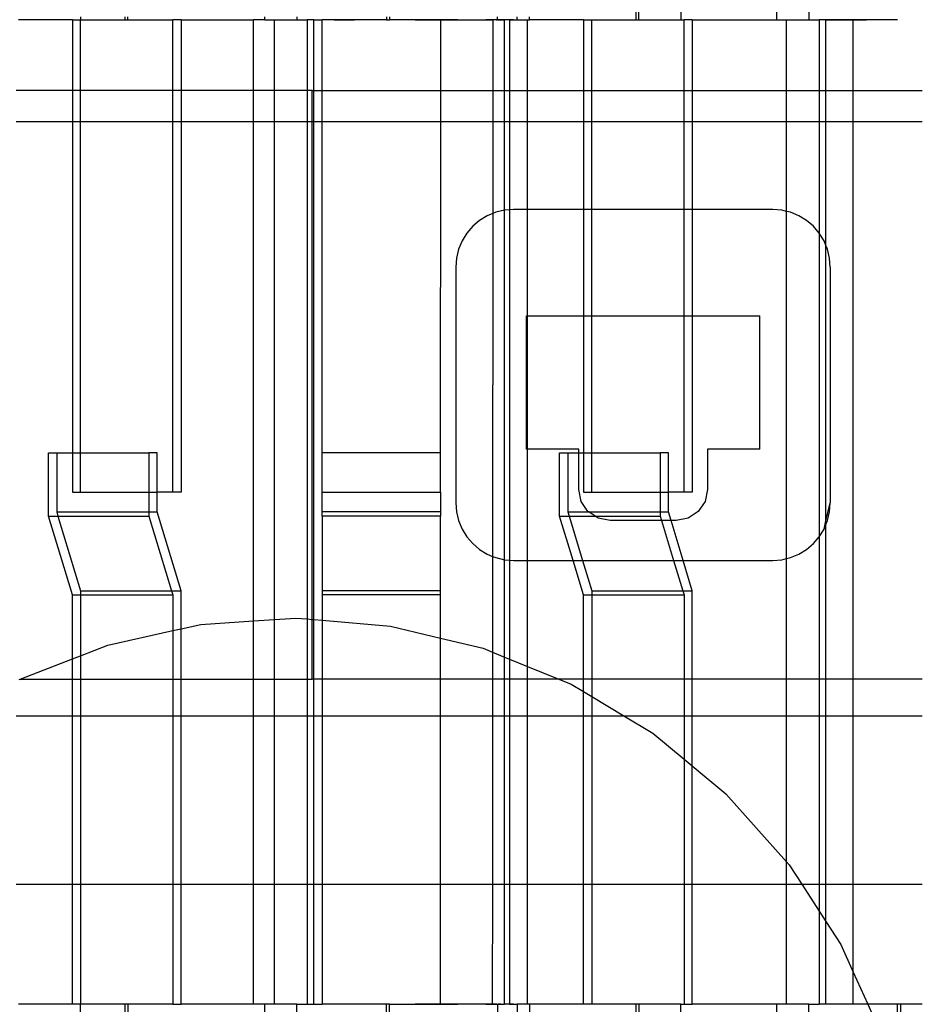
# Model space of a CAD drawing. Extents: x -101 to 101, y -32 to 33.
# Drawn here: x -56 to -54, y -13 to -11 of the extents above; entities that cross this region are included whole.
import ezdxf

# ---------------------------------------------------------------- set-up
doc = ezdxf.new("R2010")
doc.units = 0
doc.header["$MEASUREMENT"] = 0
doc.layers.get('0').update_dxf_attribs({"linetype": 'CONTINUOUS'})

msp = doc.modelspace()

# ---------------------------------------------------------------- linework, layer by layer
for p, q in [((-54.9842, -11.04), (-54.9842, -11.1015)), ((-54.978, -11.1015), (-54.978, -11.04)), ((-54.8942, -11.04), (-54.8942, -11.1015)), ((-54.7025, -11.1015), (-54.7025, -11.04)), ((-54.6385, -11.04), (-54.6385, -11.1015)), ((-56.1108, -11.1015), (-56.2187, -11.1015)), ((-56.1108, -11.1015), (-56.0943, -11.1015)), ((-56.1108, -11.1015), (-56.1108, -11.2434)), ((-56.0942, -11.096), (-56.0943, -11.1015)), ((-56.0943, -11.1015), (-56.0062, -11.1015)), ((-56.0943, -11.2434), (-56.0943, -11.1015)), ((-56.0061, -11.096), (-56.0062, -11.1015)), ((-56.0062, -11.1015), (-55.9999, -11.1015)), ((-55.9999, -11.1015), (-55.9999, -11.096)), ((-55.9999, -11.1015), (-55.9098, -11.1015)), ((-55.8933, -11.1015), (-55.9098, -11.1015)), ((-55.9098, -11.2434), (-55.9098, -11.1015)), ((-55.8933, -11.1015), (-55.8933, -11.2434)), ((-55.8933, -11.1015), (-55.7489, -11.1015)), ((-55.7263, -11.1015), (-55.7489, -11.1015)), ((-55.7489, -11.2434), (-55.7489, -11.1015)), ((-55.7263, -11.1015), (-55.7263, -11.096)), ((-55.7263, -11.1015), (-55.7067, -11.1015)), ((-55.7067, -11.1015), (-55.6622, -11.1015)), ((-55.7067, -11.2434), (-55.7067, -11.1015)), ((-55.6622, -11.096), (-55.6622, -11.1015)), ((-55.6622, -11.1015), (-55.6414, -11.1015)), ((-55.6517, -11.1015), (-55.6414, -11.1015)), ((-55.6279, -11.1015), (-55.6414, -11.1015)), ((-55.6414, -11.1015), (-55.6414, -11.2434)), ((-55.6279, -11.2434), (-55.6279, -11.1015)), ((-55.6279, -11.1015), (-55.6111, -11.1015)), ((-55.6111, -11.2434), (-55.6111, -11.1015)), ((-55.4829, -11.1015), (-55.6111, -11.1015)), ((-55.5874, -11.1015), (-55.5772, -11.1015)), ((-55.5772, -11.1015), (-55.5671, -11.1015)), ((-55.5671, -11.1015), (-55.557, -11.1015)), ((-55.557, -11.1015), (-55.5468, -11.1015)), ((-55.4829, -11.096), (-55.4829, -11.1015)), ((-55.4829, -11.1015), (-55.4767, -11.1015)), ((-55.4767, -11.096), (-55.4767, -11.1015)), ((-55.3743, -11.1015), (-55.4767, -11.1015)), ((-55.4252, -11.1015), (-55.415, -11.1015)), ((-55.415, -11.1015), (-55.4049, -11.1015)), ((-55.4049, -11.1015), (-55.3948, -11.1015)), ((-55.3915, -11.1015), (-55.3962, -11.1015)), ((-55.3948, -11.1015), (-55.3846, -11.1015)), ((-55.3869, -11.1015), (-55.3915, -11.1015)), ((-55.3822, -11.1015), (-55.3869, -11.1015)), ((-55.3846, -11.1015), (-55.3745, -11.1015)), ((-55.3775, -11.1015), (-55.3822, -11.1015)), ((-55.3729, -11.1015), (-55.3775, -11.1015)), ((-55.3745, -11.1015), (-55.3644, -11.1015)), ((-55.3744, -11.2434), (-55.3743, -11.1015)), ((-55.3743, -11.1015), (-55.2702, -11.1015)), ((-55.3682, -11.1015), (-55.3729, -11.1015)), ((-55.3635, -11.1015), (-55.3682, -11.1015)), ((-55.3644, -11.1015), (-55.3542, -11.1015)), ((-55.3589, -11.1015), (-55.3635, -11.1015)), ((-55.3542, -11.1015), (-55.3589, -11.1015)), ((-55.3542, -11.1015), (-55.3441, -11.1015)), ((-55.3496, -11.1015), (-55.3542, -11.1015)), ((-55.3449, -11.1015), (-55.3496, -11.1015)), ((-55.3402, -11.1015), (-55.3449, -11.1015)), ((-55.3441, -11.1015), (-55.334, -11.1015)), ((-55.334, -11.1015), (-55.3238, -11.1015)), ((-55.3238, -11.1015), (-55.3137, -11.1015)), ((-55.3035, -11.1015), (-55.3022, -11.1015)), ((-55.3033, -11.1015), (-55.2978, -11.1015)), ((-55.3022, -11.1015), (-55.3009, -11.1015)), ((-55.3009, -11.1015), (-55.2995, -11.1015)), ((-55.2995, -11.1015), (-55.2982, -11.1015)), ((-55.2982, -11.1015), (-55.2969, -11.1015)), ((-55.2978, -11.1015), (-55.2923, -11.1015)), ((-55.2969, -11.1015), (-55.2955, -11.1015)), ((-55.2929, -11.1015), (-55.2915, -11.1015)), ((-55.2923, -11.1015), (-55.2869, -11.1015)), ((-55.2915, -11.1015), (-55.2902, -11.1015)), ((-55.2902, -11.1015), (-55.2889, -11.1015)), ((-55.2889, -11.1015), (-55.2875, -11.1015)), ((-55.2875, -11.1015), (-55.2862, -11.1015)), ((-55.2869, -11.1015), (-55.2814, -11.1015)), ((-55.2862, -11.1015), (-55.2849, -11.1015)), ((-55.2849, -11.1015), (-55.2835, -11.1015)), ((-55.2796, -11.1015), (-55.2843, -11.1015)), ((-55.2835, -11.1015), (-55.2822, -11.1015)), ((-55.2822, -11.1015), (-55.2809, -11.1015)), ((-55.2749, -11.1015), (-55.2796, -11.1015)), ((-55.2703, -11.1015), (-55.2749, -11.1015)), ((-55.2702, -11.1015), (-55.2703, -11.2434)), ((-55.2656, -11.1015), (-55.2703, -11.1015)), ((-55.2635, -11.1015), (-55.2702, -11.1015)), ((-55.2702, -11.1015), (-55.2689, -11.1015)), ((-55.2609, -11.1015), (-55.2656, -11.1015)), ((-55.2609, -11.1015), (-55.2635, -11.1015)), ((-55.2635, -11.1015), (-55.2625, -11.1015)), ((-55.2609, -11.1015), (-55.2609, -11.096)), ((-55.2609, -11.1015), (-55.247, -11.1015)), ((-55.2563, -11.1015), (-55.2609, -11.1015)), ((-55.2516, -11.1015), (-55.2563, -11.1015)), ((-55.247, -11.1015), (-55.2516, -11.1015)), ((-55.247, -11.2434), (-55.247, -11.1015)), ((-55.237, -11.1015), (-55.247, -11.1015)), ((-55.237, -11.1015), (-55.237, -11.2434)), ((-55.237, -11.1015), (-55.2213, -11.1015)), ((-55.2292, -11.1015), (-55.237, -11.1015)), ((-55.2213, -11.1015), (-55.2213, -11.096)), ((-55.2213, -11.1015), (-55.2008, -11.1015)), ((-55.2008, -11.1015), (-55.1968, -11.1015)), ((-55.2008, -11.2434), (-55.2008, -11.1015)), ((-55.1968, -11.1015), (-55.1968, -11.096)), ((-55.0889, -11.1015), (-55.1968, -11.1015)), ((-55.0889, -11.1015), (-55.0724, -11.1015)), ((-55.0889, -11.1015), (-55.0889, -11.2434)), ((-55.0724, -11.1015), (-54.9842, -11.1015)), ((-55.0724, -11.2434), (-55.0724, -11.1015)), ((-54.9842, -11.1015), (-54.978, -11.1015)), ((-54.978, -11.1015), (-54.8942, -11.1015)), ((-54.8942, -11.1015), (-54.8879, -11.1015)), ((-54.8714, -11.1015), (-54.8879, -11.1015)), ((-54.8879, -11.2434), (-54.8879, -11.1015)), ((-54.8714, -11.1015), (-54.8714, -11.2434)), ((-54.8714, -11.1015), (-54.7025, -11.1015)), ((-54.7025, -11.1015), (-54.6829, -11.1015)), ((-54.6829, -11.1015), (-54.6385, -11.1015)), ((-54.6829, -11.2434), (-54.6829, -11.1015)), ((-54.6385, -11.1015), (-54.6176, -11.1015)), ((-54.628, -11.1015), (-54.6176, -11.1015)), ((-54.6176, -11.1015), (-54.6176, -11.2434)), ((-54.6042, -11.1015), (-54.6176, -11.1015)), ((-54.5497, -11.1015), (-54.6042, -11.1015)), ((-54.6042, -11.2434), (-54.6042, -11.1015)), ((-54.6042, -11.1015), (-54.5941, -11.1015)), ((-54.5941, -11.1015), (-54.5839, -11.1015)), ((-54.5839, -11.1015), (-54.5738, -11.1015)), ((-54.5738, -11.1015), (-54.5636, -11.1015)), ((-54.5636, -11.1015), (-54.5535, -11.1015)), ((-54.5535, -11.1015), (-54.5434, -11.1015)), ((-54.5497, -11.2434), (-54.5497, -11.1015)), ((-54.461, -11.1015), (-54.5497, -11.1015)), ((-54.5434, -11.1015), (-54.5332, -11.1015)), ((-54.5332, -11.1015), (-54.5231, -11.1015)), ((-56.1108, -11.2434), (-56.2228, -11.2434)), ((-56.1108, -11.2434), (-56.1108, -11.3059)), ((-56.0943, -11.2434), (-56.1108, -11.2434)), ((-56.0943, -11.3059), (-56.0943, -11.2434)), ((-55.9098, -11.2434), (-56.0943, -11.2434)), ((-55.9098, -11.3059), (-55.9098, -11.2434)), ((-55.8933, -11.2434), (-55.9098, -11.2434)), ((-55.8933, -11.2434), (-55.8933, -11.3059)), ((-55.7489, -11.2434), (-55.8933, -11.2434)), ((-55.7489, -11.3059), (-55.7489, -11.2434)), ((-55.7067, -11.2434), (-55.7489, -11.2434)), ((-55.7067, -11.3059), (-55.7067, -11.2434)), ((-55.6414, -11.2434), (-55.7067, -11.2434)), ((-55.6414, -11.2434), (-55.6414, -11.3059)), ((-55.6316, -11.2434), (-55.6414, -11.2434)), ((-55.6316, -11.2434), (-55.6279, -11.2434)), ((-55.6316, -11.3059), (-55.6316, -11.2434)), ((-55.6279, -11.2434), (-55.6111, -11.2434)), ((-55.6279, -11.3059), (-55.6279, -11.2434)), ((-55.6111, -11.3059), (-55.6111, -11.2434)), ((-55.6111, -11.2434), (-55.3744, -11.2434)), ((-55.3744, -11.3059), (-55.3744, -11.2434)), ((-55.3744, -11.2434), (-55.2703, -11.2434)), ((-55.2703, -11.2434), (-55.247, -11.2434)), ((-55.2703, -11.2434), (-55.2703, -11.3059)), ((-55.247, -11.2434), (-55.237, -11.2434)), ((-55.247, -11.3059), (-55.247, -11.2434)), ((-55.237, -11.2434), (-55.2008, -11.2434)), ((-55.237, -11.2434), (-55.237, -11.3059)), ((-55.2008, -11.3059), (-55.2008, -11.2434)), ((-55.2008, -11.2434), (-55.0889, -11.2434)), ((-55.0889, -11.2434), (-55.0889, -11.3059)), ((-55.0889, -11.2434), (-55.0724, -11.2434)), ((-55.0724, -11.3059), (-55.0724, -11.2434)), ((-55.0724, -11.2434), (-54.8879, -11.2434)), ((-54.8879, -11.3059), (-54.8879, -11.2434)), ((-54.8879, -11.2434), (-54.8714, -11.2434)), ((-54.8714, -11.2434), (-54.8714, -11.3059)), ((-54.8714, -11.2434), (-54.6829, -11.2434)), ((-54.6829, -11.3059), (-54.6829, -11.2434)), ((-54.6829, -11.2434), (-54.6176, -11.2434)), ((-54.6176, -11.2434), (-54.6176, -11.3059)), ((-54.6176, -11.2434), (-54.6042, -11.2434)), ((-54.6042, -11.3059), (-54.6042, -11.2434)), ((-54.6042, -11.2434), (-54.5497, -11.2434)), ((-54.5497, -11.3059), (-54.5497, -11.2434)), ((-54.5497, -11.2434), (-54.4119, -11.2434)), ((-56.1108, -11.3059), (-56.2228, -11.3059)), ((-56.1108, -11.3059), (-56.1108, -11.9677)), ((-56.0943, -11.3059), (-56.1108, -11.3059)), ((-56.0943, -11.9677), (-56.0943, -11.3059)), ((-55.9098, -11.3059), (-56.0943, -11.3059)), ((-55.9098, -12.0464), (-55.9098, -11.3059)), ((-55.8933, -11.3059), (-55.9098, -11.3059)), ((-55.8933, -11.3059), (-55.8933, -12.0464)), ((-55.7489, -11.3059), (-55.8933, -11.3059)), ((-55.7489, -12.3035), (-55.7489, -11.3059)), ((-55.7067, -11.3059), (-55.7489, -11.3059)), ((-55.7067, -12.3006), (-55.7067, -11.3059)), ((-55.6414, -11.3059), (-55.7067, -11.3059)), ((-55.6414, -11.3059), (-55.6414, -12.2997)), ((-55.6316, -11.3059), (-55.6414, -11.3059)), ((-55.6316, -12.3005), (-55.6316, -11.3059)), ((-55.6279, -11.3059), (-55.6316, -11.3059)), ((-55.6279, -12.3008), (-55.6279, -11.3059)), ((-55.6111, -11.3059), (-55.6279, -11.3059)), ((-55.6111, -11.9677), (-55.6111, -11.3059)), ((-55.3744, -11.3059), (-55.6111, -11.3059)), ((-55.3748, -11.9677), (-55.3744, -11.3059)), ((-55.2703, -11.3059), (-55.3744, -11.3059)), ((-55.2703, -11.3059), (-55.2704, -11.489)), ((-55.247, -11.3059), (-55.2703, -11.3059)), ((-55.2469, -11.4823), (-55.247, -11.3059)), ((-55.237, -11.3059), (-55.247, -11.3059)), ((-55.237, -11.3059), (-55.237, -11.4815)), ((-55.2008, -11.3059), (-55.237, -11.3059)), ((-55.2008, -11.4809), (-55.2008, -11.3059)), ((-55.0889, -11.3059), (-55.2008, -11.3059)), ((-55.0889, -11.3059), (-55.0889, -11.4809)), ((-55.0724, -11.3059), (-55.0889, -11.3059)), ((-55.0724, -11.4809), (-55.0724, -11.3059)), ((-54.8879, -11.3059), (-55.0724, -11.3059)), ((-54.8879, -11.4809), (-54.8879, -11.3059)), ((-54.8714, -11.3059), (-54.8879, -11.3059)), ((-54.8714, -11.3059), (-54.8714, -11.4809)), ((-54.6829, -11.3059), (-54.8714, -11.3059)), ((-54.6829, -11.4847), (-54.6829, -11.3059)), ((-54.6176, -11.3059), (-54.6829, -11.3059)), ((-54.6176, -11.3059), (-54.6175, -11.5284)), ((-54.6042, -11.3059), (-54.6176, -11.3059)), ((-54.6042, -11.5531), (-54.6042, -11.3059)), ((-54.5497, -11.3059), (-54.6042, -11.3059)), ((-54.5497, -12.4202), (-54.5497, -11.3059)), ((-54.4119, -11.3059), (-54.5497, -11.3059)), ((-55.2812, -11.4935), (-55.2966, -11.5029)), ((-55.2704, -11.489), (-55.2812, -11.4935)), ((-55.2704, -11.489), (-55.2707, -12.1745)), ((-55.2645, -11.4865), (-55.2704, -11.489)), ((-55.2469, -11.4823), (-55.2645, -11.4865)), ((-55.237, -11.4815), (-55.2469, -11.4823)), ((-55.2469, -12.1813), (-55.2469, -11.4823)), ((-55.2289, -11.4809), (-55.237, -11.4815)), ((-55.237, -11.4815), (-55.237, -12.1821)), ((-55.2008, -11.4809), (-55.2289, -11.4809)), ((-55.0889, -11.4809), (-55.2008, -11.4809)), ((-55.2008, -11.6938), (-55.2008, -11.4809)), ((-55.0724, -11.4809), (-55.0889, -11.4809)), ((-55.0889, -11.4809), (-55.0889, -11.6938)), ((-55.0724, -11.6938), (-55.0724, -11.4809)), ((-54.8879, -11.4809), (-55.0724, -11.4809)), ((-54.8879, -11.6938), (-54.8879, -11.4809)), ((-54.8714, -11.4809), (-54.8879, -11.4809)), ((-54.8714, -11.4809), (-54.8714, -11.6938)), ((-54.7107, -11.4809), (-54.8714, -11.4809)), ((-54.6927, -11.4823), (-54.7107, -11.4809)), ((-54.6829, -11.4847), (-54.6927, -11.4823)), ((-54.6751, -11.4865), (-54.6829, -11.4847)), ((-54.6829, -12.179), (-54.6829, -11.4847)), ((-54.6584, -11.4935), (-54.6751, -11.4865)), ((-54.643, -11.5029), (-54.6584, -11.4935)), ((-55.3103, -11.5146), (-55.3221, -11.5284)), ((-55.2966, -11.5029), (-55.3103, -11.5146)), ((-54.6292, -11.5146), (-54.643, -11.5029)), ((-54.6175, -11.5284), (-54.6292, -11.5146)), ((-55.3221, -11.5284), (-55.3315, -11.5438)), ((-54.6081, -11.5438), (-54.6175, -11.5284)), ((-54.6175, -11.5284), (-54.6175, -12.1352)), ((-55.3315, -11.5438), (-55.3385, -11.5605)), ((-54.6042, -11.5531), (-54.6081, -11.5438)), ((-54.6011, -11.5605), (-54.6042, -11.5531)), ((-54.6042, -12.1037), (-54.6042, -11.5531)), ((-55.3385, -11.5605), (-55.3427, -11.5781)), ((-54.5969, -11.5781), (-54.6011, -11.5605)), ((-55.3427, -11.5781), (-55.3441, -11.5961)), ((-54.5955, -11.5961), (-54.5969, -11.5781)), ((-55.3441, -11.5961), (-55.3441, -12.0675)), ((-54.5955, -11.5961), (-54.5955, -12.0675)), ((-55.203, -11.9603), (-55.203, -11.6938)), ((-55.203, -11.6938), (-55.2008, -11.6938)), ((-55.2008, -11.6938), (-55.0889, -11.6938)), ((-55.2008, -11.9603), (-55.2008, -11.6938)), ((-55.0889, -11.6938), (-55.0724, -11.6938)), ((-55.0889, -11.6938), (-55.0889, -11.9677)), ((-55.0724, -11.9677), (-55.0724, -11.6938)), ((-55.0724, -11.6938), (-54.8879, -11.6938)), ((-54.8879, -12.0464), (-54.8879, -11.6938)), ((-54.8879, -11.6938), (-54.8714, -11.6938)), ((-54.8714, -11.6938), (-54.8714, -12.0464)), ((-54.8714, -11.6938), (-54.7366, -11.6938)), ((-54.7366, -11.9603), (-54.7366, -11.6938)), ((-56.1586, -12.0942), (-56.1586, -11.9677)), ((-56.1586, -11.9677), (-56.142, -11.9677)), ((-56.142, -11.9677), (-56.142, -12.0858)), ((-56.142, -11.9677), (-56.1108, -11.9677)), ((-56.1108, -11.9677), (-56.1108, -12.0464)), ((-56.1108, -11.9677), (-56.0943, -11.9677)), ((-56.0943, -12.0464), (-56.0943, -11.9677)), ((-56.0943, -11.9677), (-55.9576, -11.9677)), ((-55.941, -11.9677), (-55.9576, -11.9677)), ((-55.9576, -11.9677), (-55.9576, -12.0464)), ((-55.941, -12.0464), (-55.941, -11.9677)), ((-55.3748, -11.9677), (-55.6111, -11.9677)), ((-55.6111, -12.0464), (-55.6111, -11.9677)), ((-55.3748, -12.0464), (-55.3748, -11.9677)), ((-55.2008, -11.9603), (-55.203, -11.9603)), ((-55.0983, -11.9603), (-55.2008, -11.9603)), ((-55.2008, -12.1827), (-55.2008, -11.9603)), ((-55.1367, -12.0942), (-55.1367, -11.9677)), ((-55.1367, -11.9677), (-55.1201, -11.9677)), ((-55.1201, -11.9677), (-55.1201, -12.0858)), ((-55.1201, -11.9677), (-55.0983, -11.9677)), ((-55.0983, -11.9677), (-55.0983, -11.9603)), ((-55.0983, -12.0406), (-55.0983, -11.9677)), ((-55.0983, -11.9677), (-55.0889, -11.9677)), ((-55.0889, -11.9677), (-55.0889, -12.0464)), ((-55.0889, -11.9677), (-55.0724, -11.9677)), ((-55.0724, -12.0464), (-55.0724, -11.9677)), ((-55.0724, -11.9677), (-54.9357, -11.9677)), ((-54.9191, -11.9677), (-54.9357, -11.9677)), ((-54.9357, -11.9677), (-54.9357, -12.0464)), ((-54.9191, -12.0464), (-54.9191, -11.9677)), ((-54.8413, -11.9603), (-54.8413, -12.0406)), ((-54.7366, -11.9603), (-54.8413, -11.9603)), ((-56.1108, -12.0464), (-56.0943, -12.0464)), ((-56.0943, -12.0464), (-55.9576, -12.0464)), ((-55.9576, -12.0464), (-55.941, -12.0464)), ((-55.9576, -12.0464), (-55.9576, -12.0858)), ((-55.941, -12.0858), (-55.941, -12.0464)), ((-55.9098, -12.0464), (-55.941, -12.0464)), ((-55.8933, -12.0464), (-55.9098, -12.0464)), ((-55.6111, -12.0464), (-55.3748, -12.0464)), ((-55.6111, -12.0858), (-55.6111, -12.0464)), ((-55.3748, -12.0464), (-55.3748, -12.0858)), ((-55.0935, -12.0645), (-55.0983, -12.0406)), ((-55.0889, -12.0464), (-55.0724, -12.0464)), ((-55.0724, -12.0464), (-54.9357, -12.0464)), ((-54.9357, -12.0464), (-54.9191, -12.0464)), ((-54.9357, -12.0464), (-54.9357, -12.0858)), ((-54.9191, -12.0858), (-54.9191, -12.0464)), ((-54.8879, -12.0464), (-54.9191, -12.0464)), ((-54.8714, -12.0464), (-54.8879, -12.0464)), ((-54.8413, -12.0406), (-54.846, -12.0645)), ((-55.08, -12.0848), (-55.0935, -12.0645)), ((-54.846, -12.0645), (-54.8596, -12.0848)), ((-56.142, -12.0858), (-55.9576, -12.0858)), ((-56.142, -12.0858), (-56.1395, -12.0942)), ((-55.9576, -12.0858), (-55.941, -12.0858)), ((-55.9576, -12.0858), (-55.9576, -12.0942)), ((-55.8933, -12.2433), (-55.941, -12.0858)), ((-55.3748, -12.0858), (-55.6111, -12.0858)), ((-55.6111, -12.0942), (-55.6111, -12.0858)), ((-55.3748, -12.0858), (-55.3748, -12.0942)), ((-55.3441, -12.0675), (-55.3427, -12.0855)), ((-55.3427, -12.0855), (-55.3385, -12.1031)), ((-55.1201, -12.0858), (-55.0785, -12.0858)), ((-55.1201, -12.0858), (-55.1176, -12.0942)), ((-55.0785, -12.0858), (-55.08, -12.0848)), ((-55.0785, -12.0858), (-54.9357, -12.0858)), ((-55.0658, -12.0942), (-55.0785, -12.0858)), ((-54.9357, -12.0858), (-54.9357, -12.0942)), ((-54.9357, -12.0858), (-54.9191, -12.0858)), ((-54.9139, -12.1031), (-54.9191, -12.0858)), ((-54.8596, -12.0848), (-54.8799, -12.0983)), ((-54.6042, -12.1037), (-54.5955, -12.0675)), ((-54.6011, -12.1031), (-54.5969, -12.0855)), ((-54.5969, -12.0855), (-54.5955, -12.0675)), ((-56.1108, -12.2517), (-56.1586, -12.0942)), ((-56.1586, -12.0942), (-56.1395, -12.0942)), ((-56.1395, -12.0942), (-55.9576, -12.0942)), ((-56.1395, -12.0942), (-56.0943, -12.2433)), ((-55.9576, -12.0942), (-55.9124, -12.2433)), ((-55.3748, -12.0942), (-55.6111, -12.0942)), ((-55.6111, -12.0942), (-55.6111, -12.2433)), ((-55.3748, -12.2433), (-55.3748, -12.0942)), ((-55.3385, -12.1031), (-55.3315, -12.1198)), ((-55.1367, -12.0942), (-55.1176, -12.0942)), ((-55.1098, -12.1827), (-55.1367, -12.0942)), ((-55.1176, -12.0942), (-55.0658, -12.0942)), ((-55.1176, -12.0942), (-55.0907, -12.1827)), ((-55.0658, -12.0942), (-54.9357, -12.0942)), ((-55.0597, -12.0983), (-55.0658, -12.0942)), ((-55.0358, -12.1031), (-55.0597, -12.0983)), ((-54.933, -12.1031), (-55.0358, -12.1031)), ((-54.9357, -12.0942), (-54.933, -12.1031)), ((-54.933, -12.1031), (-54.9088, -12.1827)), ((-54.9139, -12.1031), (-54.933, -12.1031)), ((-54.8897, -12.1827), (-54.9139, -12.1031)), ((-54.9038, -12.1031), (-54.9139, -12.1031)), ((-54.8799, -12.0983), (-54.9038, -12.1031)), ((-54.6081, -12.1198), (-54.6042, -12.1037)), ((-54.6042, -12.1105), (-54.6011, -12.1031)), ((-54.6042, -12.1105), (-54.6042, -12.1037)), ((-55.3315, -12.1198), (-55.3221, -12.1352)), ((-54.6175, -12.1352), (-54.6081, -12.1198)), ((-54.6081, -12.1198), (-54.6042, -12.1105)), ((-54.6042, -12.4202), (-54.6042, -12.1105)), ((-55.3221, -12.1352), (-55.3103, -12.149)), ((-54.6292, -12.149), (-54.6175, -12.1352)), ((-54.6175, -12.1352), (-54.6176, -12.4202)), ((-55.3103, -12.149), (-55.2966, -12.1607)), ((-55.2966, -12.1607), (-55.2812, -12.1702)), ((-54.6584, -12.1702), (-54.643, -12.1607)), ((-54.643, -12.1607), (-54.6292, -12.149)), ((-55.2812, -12.1702), (-55.2707, -12.1745)), ((-55.2707, -12.1745), (-55.2708, -12.366)), ((-55.2707, -12.1745), (-55.2645, -12.1771)), ((-55.2645, -12.1771), (-55.2469, -12.1813)), ((-55.247, -12.3758), (-55.2469, -12.1813)), ((-55.2469, -12.1813), (-55.237, -12.1821)), ((-55.237, -12.1821), (-55.2289, -12.1827)), ((-55.237, -12.1821), (-55.237, -12.3798)), ((-55.2289, -12.1827), (-55.2008, -12.1827)), ((-55.2008, -12.1827), (-55.1098, -12.1827)), ((-55.2008, -12.3946), (-55.2008, -12.1827)), ((-55.0889, -12.2517), (-55.1098, -12.1827)), ((-55.1098, -12.1827), (-55.0907, -12.1827)), ((-55.0907, -12.1827), (-55.0724, -12.2433)), ((-55.0907, -12.1827), (-54.9088, -12.1827)), ((-54.9088, -12.1827), (-54.8905, -12.2433)), ((-54.9088, -12.1827), (-54.8897, -12.1827)), ((-54.8714, -12.2433), (-54.8897, -12.1827)), ((-54.8897, -12.1827), (-54.7107, -12.1827)), ((-54.7107, -12.1827), (-54.6927, -12.1813)), ((-54.6927, -12.1813), (-54.6829, -12.179)), ((-54.6829, -12.179), (-54.6751, -12.1771)), ((-54.6829, -12.4202), (-54.6829, -12.179)), ((-54.6751, -12.1771), (-54.6584, -12.1702)), ((-56.0943, -12.2433), (-55.9124, -12.2433)), ((-56.0943, -12.2433), (-56.0943, -12.2517)), ((-55.9124, -12.2433), (-55.9098, -12.2517)), ((-55.9124, -12.2433), (-55.8933, -12.2433)), ((-55.8933, -12.3193), (-55.8933, -12.2433)), ((-55.3748, -12.2433), (-55.6111, -12.2433)), ((-55.6111, -12.2433), (-55.6111, -12.2517)), ((-55.3748, -12.2517), (-55.3748, -12.2433)), ((-55.0724, -12.2433), (-54.8905, -12.2433)), ((-55.0724, -12.2433), (-55.0724, -12.2517)), ((-54.8905, -12.2433), (-54.8714, -12.2433)), ((-54.8905, -12.2433), (-54.8879, -12.2517)), ((-54.8714, -12.4202), (-54.8714, -12.2433)), ((-56.1108, -12.2517), (-56.0943, -12.2517)), ((-56.1108, -12.3796), (-56.1108, -12.2517)), ((-56.0943, -12.2517), (-55.9098, -12.2517)), ((-56.0943, -12.2517), (-56.0943, -12.3732)), ((-55.9098, -12.2517), (-55.9098, -12.323)), ((-55.3748, -12.2517), (-55.6111, -12.2517)), ((-55.6111, -12.2517), (-55.6111, -12.3023)), ((-55.3748, -12.3378), (-55.3748, -12.2517)), ((-55.0889, -12.2517), (-55.0724, -12.2517)), ((-55.0889, -12.4202), (-55.0889, -12.2517)), ((-55.0724, -12.2517), (-54.8879, -12.2517)), ((-55.0724, -12.2517), (-55.0724, -12.4202)), ((-54.8879, -12.2517), (-54.8879, -12.4202)), ((-55.7489, -12.3035), (-55.7067, -12.3006)), ((-55.7067, -12.3006), (-55.6642, -12.2978)), ((-55.7067, -12.4202), (-55.7067, -12.3006)), ((-55.6642, -12.2978), (-55.6414, -12.2997)), ((-55.6414, -12.2997), (-55.6316, -12.3005)), ((-55.6414, -12.2997), (-55.6414, -12.4202)), ((-55.6316, -12.4202), (-55.6316, -12.3005)), ((-55.6316, -12.3005), (-55.6279, -12.3008)), ((-55.6279, -12.4202), (-55.6279, -12.3008)), ((-55.6279, -12.3008), (-55.6111, -12.3023)), ((-55.6111, -12.3023), (-55.6111, -12.4202)), ((-55.6111, -12.3023), (-55.4747, -12.3138)), ((-55.9098, -12.323), (-55.8933, -12.3193)), ((-55.8933, -12.3193), (-55.854, -12.3106)), ((-55.8933, -12.4202), (-55.8933, -12.3193)), ((-55.854, -12.3106), (-55.7489, -12.3035)), ((-55.7489, -12.4202), (-55.7489, -12.3035)), ((-55.4747, -12.3138), (-55.3748, -12.3378)), ((-56.0397, -12.3519), (-55.9098, -12.323)), ((-55.9098, -12.323), (-55.9098, -12.4202)), ((-55.3748, -12.3378), (-55.2898, -12.3583)), ((-55.3748, -12.4202), (-55.3748, -12.3378)), ((-56.0943, -12.3732), (-56.0397, -12.3519)), ((-55.2898, -12.3583), (-55.2708, -12.366)), ((-56.2152, -12.4202), (-56.1108, -12.3796)), ((-56.1108, -12.3796), (-56.0943, -12.3732)), ((-56.1108, -12.4202), (-56.1108, -12.3796)), ((-56.0943, -12.3732), (-56.0943, -12.4202)), ((-55.2708, -12.366), (-55.2709, -12.4202)), ((-55.2708, -12.366), (-55.247, -12.3758)), ((-55.247, -12.3758), (-55.237, -12.3798)), ((-55.247, -12.4202), (-55.247, -12.3758)), ((-55.237, -12.3798), (-55.2008, -12.3946)), ((-55.237, -12.3798), (-55.237, -12.4202)), ((-55.2008, -12.4202), (-55.2008, -12.3946)), ((-55.2008, -12.3946), (-55.1382, -12.4202)), ((-56.2169, -12.4209), (-56.2152, -12.4202)), ((-56.2152, -12.4202), (-56.1108, -12.4202)), ((-56.1108, -12.4934), (-56.1108, -12.4202)), ((-56.1108, -12.4202), (-56.0943, -12.4202)), ((-56.0943, -12.4202), (-56.0943, -12.4934)), ((-56.0943, -12.4202), (-55.9098, -12.4202)), ((-55.9098, -12.4202), (-55.9098, -12.4934)), ((-55.9098, -12.4202), (-55.8933, -12.4202)), ((-55.8933, -12.4934), (-55.8933, -12.4202)), ((-55.8933, -12.4202), (-55.7489, -12.4202)), ((-55.7489, -12.4934), (-55.7489, -12.4202)), ((-55.7489, -12.4202), (-55.7067, -12.4202)), ((-55.7067, -12.4934), (-55.7067, -12.4202)), ((-55.7067, -12.4202), (-55.6414, -12.4202)), ((-55.6414, -12.4202), (-55.6414, -12.4934)), ((-55.6414, -12.4202), (-55.6316, -12.4202)), ((-55.6279, -12.4202), (-55.6316, -12.4202)), ((-55.6279, -12.4934), (-55.6279, -12.4202)), ((-55.6111, -12.4202), (-55.6279, -12.4202)), ((-55.6111, -12.4202), (-55.6111, -12.4934)), ((-55.3748, -12.4202), (-55.6111, -12.4202)), ((-55.3748, -12.4934), (-55.3748, -12.4202)), ((-55.2709, -12.4202), (-55.3748, -12.4202)), ((-55.2709, -12.4202), (-55.2709, -12.4934)), ((-55.247, -12.4202), (-55.2709, -12.4202)), ((-55.247, -12.4934), (-55.247, -12.4202)), ((-55.237, -12.4202), (-55.247, -12.4202)), ((-55.237, -12.4202), (-55.237, -12.4934)), ((-55.2008, -12.4202), (-55.237, -12.4202)), ((-55.2008, -12.4934), (-55.2008, -12.4202)), ((-55.1382, -12.4202), (-55.2008, -12.4202)), ((-55.1382, -12.4202), (-55.1137, -12.4302)), ((-55.0889, -12.4202), (-55.1382, -12.4202)), ((-55.0889, -12.445), (-55.0889, -12.4202)), ((-55.0724, -12.4202), (-55.0889, -12.4202)), ((-55.0724, -12.4202), (-55.0724, -12.4549)), ((-54.8879, -12.4202), (-55.0724, -12.4202)), ((-54.8879, -12.4202), (-54.8879, -12.4934)), ((-54.8714, -12.4202), (-54.8879, -12.4202)), ((-54.8714, -12.4934), (-54.8714, -12.4202)), ((-54.6829, -12.4202), (-54.8714, -12.4202)), ((-54.6829, -12.4934), (-54.6829, -12.4202)), ((-54.6176, -12.4202), (-54.6829, -12.4202)), ((-54.6176, -12.4202), (-54.6176, -12.4934)), ((-54.6042, -12.4202), (-54.6176, -12.4202)), ((-54.6042, -12.4934), (-54.6042, -12.4202)), ((-54.5497, -12.4202), (-54.6042, -12.4202)), ((-54.5497, -12.4934), (-54.5497, -12.4202)), ((-54.4119, -12.4202), (-54.5497, -12.4202)), ((-55.1137, -12.4302), (-55.0889, -12.445)), ((-55.0889, -12.445), (-55.0724, -12.4549)), ((-55.0889, -12.4934), (-55.0889, -12.445)), ((-55.0724, -12.4549), (-55.0081, -12.4934)), ((-55.0724, -12.4549), (-55.0724, -12.4934)), ((-56.2228, -12.4934), (-56.1108, -12.4934)), ((-56.1108, -12.8298), (-56.1108, -12.4934)), ((-56.1108, -12.4934), (-56.0943, -12.4934)), ((-56.0943, -12.4934), (-56.0943, -12.8298)), ((-56.0943, -12.4934), (-55.9098, -12.4934)), ((-55.9098, -12.4934), (-55.9098, -12.8298)), ((-55.9098, -12.4934), (-55.8933, -12.4934)), ((-55.8933, -12.8298), (-55.8933, -12.4934)), ((-55.8933, -12.4934), (-55.7489, -12.4934)), ((-55.7489, -12.8298), (-55.7489, -12.4934)), ((-55.7489, -12.4934), (-55.7067, -12.4934)), ((-55.7067, -12.8298), (-55.7067, -12.4934)), ((-55.7067, -12.4934), (-55.6414, -12.4934)), ((-55.6414, -12.4934), (-55.6414, -12.8298)), ((-55.6414, -12.4934), (-55.6279, -12.4934)), ((-55.6279, -12.8298), (-55.6279, -12.4934)), ((-55.6279, -12.4934), (-55.6111, -12.4934)), ((-55.6111, -12.4934), (-55.6111, -12.8298)), ((-55.6111, -12.4934), (-55.3748, -12.4934)), ((-55.3748, -12.8298), (-55.3748, -12.4934)), ((-55.3748, -12.4934), (-55.2709, -12.4934)), ((-55.2709, -12.4934), (-55.271, -12.8298)), ((-55.2709, -12.4934), (-55.247, -12.4934)), ((-55.247, -12.8298), (-55.247, -12.4934)), ((-55.247, -12.4934), (-55.237, -12.4934)), ((-55.237, -12.4934), (-55.237, -12.8298)), ((-55.237, -12.4934), (-55.2008, -12.4934)), ((-55.2008, -12.8298), (-55.2008, -12.4934)), ((-55.2008, -12.4934), (-55.0889, -12.4934)), ((-55.0889, -12.8298), (-55.0889, -12.4934)), ((-55.0889, -12.4934), (-55.0724, -12.4934)), ((-55.0724, -12.4934), (-55.0724, -12.8298)), ((-55.0724, -12.4934), (-55.0081, -12.4934)), ((-55.0081, -12.4934), (-54.9506, -12.5278)), ((-55.0081, -12.4934), (-54.8879, -12.4934)), ((-54.8879, -12.4934), (-54.8879, -12.5798)), ((-54.8879, -12.4934), (-54.8714, -12.4934)), ((-54.8714, -12.5935), (-54.8714, -12.4934)), ((-54.8714, -12.4934), (-54.6829, -12.4934)), ((-54.6829, -12.7853), (-54.6829, -12.4934)), ((-54.6829, -12.4934), (-54.6176, -12.4934)), ((-54.6176, -12.4934), (-54.6176, -12.8298)), ((-54.6176, -12.4934), (-54.6042, -12.4934)), ((-54.6042, -12.8298), (-54.6042, -12.4934)), ((-54.6042, -12.4934), (-54.5497, -12.4934)), ((-54.5497, -12.8298), (-54.5497, -12.4934)), ((-54.5497, -12.4934), (-54.4119, -12.4934)), ((-54.9506, -12.5278), (-54.8879, -12.5798)), ((-54.8879, -12.5798), (-54.8714, -12.5935)), ((-54.8879, -12.5798), (-54.8879, -12.8298)), ((-54.8714, -12.5935), (-54.8042, -12.6491)), ((-54.8714, -12.8298), (-54.8714, -12.5935)), ((-54.8042, -12.6491), (-54.6829, -12.7853)), ((-54.6829, -12.7853), (-54.6779, -12.791)), ((-54.6829, -12.8298), (-54.6829, -12.7853)), ((-54.6779, -12.791), (-54.6527, -12.8298)), ((-56.2228, -12.8298), (-56.1108, -12.8298)), ((-56.1108, -13.0701), (-56.1108, -12.8298)), ((-56.1108, -12.8298), (-56.0943, -12.8298)), ((-56.0943, -12.8298), (-56.0943, -13.0701)), ((-56.0943, -12.8298), (-55.9098, -12.8298)), ((-55.9098, -12.8298), (-55.9098, -13.0701)), ((-55.9098, -12.8298), (-55.8933, -12.8298)), ((-55.8933, -13.0701), (-55.8933, -12.8298)), ((-55.8933, -12.8298), (-55.7489, -12.8298)), ((-55.7489, -13.0701), (-55.7489, -12.8298)), ((-55.7489, -12.8298), (-55.7067, -12.8298)), ((-55.7067, -13.0701), (-55.7067, -12.8298)), ((-55.7067, -12.8298), (-55.6414, -12.8298)), ((-55.6414, -12.8298), (-55.6414, -13.0701)), ((-55.6414, -12.8298), (-55.6279, -12.8298)), ((-55.6279, -13.0701), (-55.6279, -12.8298)), ((-55.6279, -12.8298), (-55.6111, -12.8298)), ((-55.6111, -12.8298), (-55.6111, -13.0701)), ((-55.6111, -12.8298), (-55.3748, -12.8298)), ((-55.3748, -13.0701), (-55.3748, -12.8298)), ((-55.3748, -12.8298), (-55.271, -12.8298)), ((-55.271, -12.8298), (-55.2712, -13.0701)), ((-55.271, -12.8298), (-55.247, -12.8298)), ((-55.247, -13.0701), (-55.247, -12.8298)), ((-55.247, -12.8298), (-55.237, -12.8298)), ((-55.237, -12.8298), (-55.237, -13.0701)), ((-55.237, -12.8298), (-55.2008, -12.8298)), ((-55.2008, -13.0701), (-55.2008, -12.8298)), ((-55.2008, -12.8298), (-55.0889, -12.8298)), ((-55.0889, -13.0701), (-55.0889, -12.8298)), ((-55.0889, -12.8298), (-55.0724, -12.8298)), ((-55.0724, -12.8298), (-55.0724, -13.0701)), ((-55.0724, -12.8298), (-54.8879, -12.8298)), ((-54.8879, -12.8298), (-54.8879, -13.0701)), ((-54.8879, -12.8298), (-54.8714, -12.8298)), ((-54.8714, -13.0701), (-54.8714, -12.8298)), ((-54.8714, -12.8298), (-54.6829, -12.8298)), ((-54.6829, -13.0701), (-54.6829, -12.8298)), ((-54.6829, -12.8298), (-54.6527, -12.8298)), ((-54.6527, -12.8298), (-54.6176, -12.8839)), ((-54.6527, -12.8298), (-54.6176, -12.8298)), ((-54.6176, -12.8298), (-54.6176, -12.8839)), ((-54.6176, -12.8298), (-54.6042, -12.8298)), ((-54.6042, -12.9046), (-54.6042, -12.8298)), ((-54.6042, -12.8298), (-54.5497, -12.8298)), ((-54.5497, -13.0056), (-54.5497, -12.8298)), ((-54.5497, -12.8298), (-54.4119, -12.8298)), ((-54.6176, -12.8839), (-54.6176, -13.0701)), ((-54.6176, -12.8839), (-54.6042, -12.9046)), ((-54.6042, -13.0701), (-54.6042, -12.9046)), ((-54.6042, -12.9046), (-54.5745, -12.9504)), ((-54.5745, -12.9504), (-54.5497, -13.0056)), ((-54.5497, -13.0701), (-54.5497, -13.0056)), ((-54.5497, -13.0056), (-54.5207, -13.0701)), ((-56.1108, -13.0701), (-56.2187, -13.0701)), ((-56.0943, -13.0701), (-56.1108, -13.0701)), ((-56.0933, -13.1882), (-56.0943, -13.0701)), ((-56.0062, -13.0701), (-56.0943, -13.0701)), ((-56.0062, -13.0701), (-56.006, -13.1882)), ((-55.9999, -13.0701), (-56.0062, -13.0701)), ((-55.9999, -13.0701), (-55.9998, -13.1882)), ((-55.9098, -13.0701), (-55.9999, -13.0701)), ((-55.9098, -13.0701), (-55.8933, -13.0701)), ((-55.7489, -13.0701), (-55.8933, -13.0701)), ((-55.7263, -13.0701), (-55.7489, -13.0701)), ((-55.7263, -13.1882), (-55.7263, -13.0701)), ((-55.7067, -13.0701), (-55.7263, -13.0701)), ((-55.6622, -13.0701), (-55.7067, -13.0701)), ((-55.6622, -13.1882), (-55.6622, -13.0701)), ((-55.6622, -13.0701), (-55.6414, -13.0701)), ((-55.6517, -13.0701), (-55.6414, -13.0701)), ((-55.6414, -13.0701), (-55.6279, -13.0701)), ((-55.6279, -13.0701), (-55.6111, -13.0701)), ((-55.4829, -13.0701), (-55.6111, -13.0701)), ((-55.5772, -13.0701), (-55.5874, -13.0701)), ((-55.5671, -13.0701), (-55.5772, -13.0701)), ((-55.4767, -13.0701), (-55.4829, -13.0701)), ((-55.4827, -13.1882), (-55.4829, -13.0701)), ((-55.4765, -13.1882), (-55.4767, -13.0701)), ((-55.4767, -13.0701), (-55.3748, -13.0701)), ((-55.415, -13.0701), (-55.4252, -13.0701)), ((-55.4049, -13.0701), (-55.415, -13.0701)), ((-55.3948, -13.0701), (-55.4049, -13.0701)), ((-55.3962, -13.0701), (-55.3915, -13.0701)), ((-55.3846, -13.0701), (-55.3948, -13.0701)), ((-55.3915, -13.0701), (-55.3869, -13.0701)), ((-55.3869, -13.0701), (-55.3822, -13.0701)), ((-55.3798, -13.0701), (-55.3853, -13.0701)), ((-55.3745, -13.0701), (-55.3846, -13.0701)), ((-55.3822, -13.0701), (-55.3775, -13.0701)), ((-55.3743, -13.0701), (-55.3798, -13.0701)), ((-55.3775, -13.0701), (-55.3729, -13.0701)), ((-55.2712, -13.0701), (-55.3748, -13.0701)), ((-55.3644, -13.0701), (-55.3745, -13.0701)), ((-55.3689, -13.0701), (-55.3743, -13.0701)), ((-55.3729, -13.0701), (-55.3682, -13.0701)), ((-55.3634, -13.0701), (-55.3689, -13.0701)), ((-55.3682, -13.0701), (-55.3635, -13.0701)), ((-55.3542, -13.0701), (-55.3644, -13.0701)), ((-55.3635, -13.0701), (-55.3589, -13.0701)), ((-55.3579, -13.0701), (-55.3634, -13.0701)), ((-55.3589, -13.0701), (-55.3542, -13.0701)), ((-55.3525, -13.0701), (-55.3579, -13.0701)), ((-55.3441, -13.0701), (-55.3542, -13.0701)), ((-55.3542, -13.0701), (-55.3496, -13.0701)), ((-55.347, -13.0701), (-55.3525, -13.0701)), ((-55.3496, -13.0701), (-55.3449, -13.0701)), ((-55.3415, -13.0701), (-55.347, -13.0701)), ((-55.3449, -13.0701), (-55.3402, -13.0701)), ((-55.334, -13.0701), (-55.3441, -13.0701)), ((-55.3361, -13.0701), (-55.3415, -13.0701)), ((-55.3306, -13.0701), (-55.3361, -13.0701)), ((-55.3251, -13.0701), (-55.3306, -13.0701)), ((-55.3197, -13.0701), (-55.3251, -13.0701)), ((-55.3142, -13.0701), (-55.3197, -13.0701)), ((-55.3087, -13.0701), (-55.3142, -13.0701)), ((-55.3033, -13.0701), (-55.3087, -13.0701)), ((-55.2978, -13.0701), (-55.3033, -13.0701)), ((-55.2923, -13.0701), (-55.2978, -13.0701)), ((-55.2869, -13.0701), (-55.2923, -13.0701)), ((-55.2862, -13.0701), (-55.2875, -13.0701)), ((-55.2814, -13.0701), (-55.2869, -13.0701)), ((-55.2849, -13.0701), (-55.2862, -13.0701)), ((-55.2835, -13.0701), (-55.2849, -13.0701)), ((-55.2843, -13.0701), (-55.2796, -13.0701)), ((-55.2759, -13.0701), (-55.2814, -13.0701)), ((-55.2796, -13.0701), (-55.2749, -13.0701)), ((-55.2755, -13.0701), (-55.2769, -13.0701)), ((-55.2705, -13.0701), (-55.2759, -13.0701)), ((-55.2742, -13.0701), (-55.2755, -13.0701)), ((-55.2749, -13.0701), (-55.2703, -13.0701)), ((-55.2635, -13.0701), (-55.2712, -13.0701)), ((-55.2703, -13.0701), (-55.2656, -13.0701)), ((-55.2656, -13.0701), (-55.2609, -13.0701)), ((-55.2635, -13.0701), (-55.2609, -13.0701)), ((-55.2625, -13.0701), (-55.2635, -13.0701)), ((-55.2609, -13.0701), (-55.2609, -13.1882)), ((-55.2609, -13.0701), (-55.247, -13.0701)), ((-55.2609, -13.0701), (-55.2563, -13.0701)), ((-55.2541, -13.0701), (-55.2596, -13.0701)), ((-55.2563, -13.0701), (-55.2516, -13.0701)), ((-55.237, -13.0701), (-55.247, -13.0701)), ((-55.237, -13.0701), (-55.2213, -13.0701)), ((-55.2292, -13.0701), (-55.237, -13.0701)), ((-55.2213, -13.0701), (-55.2213, -13.1882)), ((-55.2008, -13.0701), (-55.2213, -13.0701)), ((-55.1968, -13.0701), (-55.2008, -13.0701)), ((-55.1968, -13.0701), (-55.1964, -13.1882)), ((-55.0889, -13.0701), (-55.1968, -13.0701)), ((-55.0724, -13.0701), (-55.0889, -13.0701)), ((-54.9842, -13.0701), (-55.0724, -13.0701)), ((-54.9842, -13.0701), (-54.9842, -13.1882)), ((-54.978, -13.0701), (-54.9842, -13.0701)), ((-54.978, -13.0701), (-54.978, -13.1882)), ((-54.8942, -13.0701), (-54.978, -13.0701)), ((-54.8942, -13.1882), (-54.8942, -13.0701)), ((-54.8942, -13.0701), (-54.8879, -13.0701)), ((-54.8879, -13.0701), (-54.8714, -13.0701)), ((-54.7025, -13.0701), (-54.8714, -13.0701)), ((-54.7025, -13.1882), (-54.7025, -13.0701)), ((-54.6829, -13.0701), (-54.7025, -13.0701)), ((-54.6385, -13.0701), (-54.6829, -13.0701)), ((-54.6385, -13.1882), (-54.6385, -13.0701)), ((-54.6385, -13.0701), (-54.6176, -13.0701)), ((-54.628, -13.0701), (-54.6176, -13.0701)), ((-54.6042, -13.0701), (-54.6176, -13.0701)), ((-54.5497, -13.0701), (-54.6042, -13.0701)), ((-54.5636, -13.0701), (-54.5738, -13.0701)), ((-54.5535, -13.0701), (-54.5636, -13.0701)), ((-54.5434, -13.0701), (-54.5535, -13.0701)), ((-54.5207, -13.0701), (-54.5497, -13.0701)), ((-54.5332, -13.0701), (-54.5434, -13.0701)), ((-54.5231, -13.0701), (-54.5332, -13.0701)), ((-54.5207, -13.0701), (-54.4966, -13.1235)), ((-54.461, -13.0701), (-54.5207, -13.0701)), ((-54.4548, -13.0701), (-54.461, -13.0701)), ((-54.461, -13.1882), (-54.461, -13.0701)), ((-54.4548, -13.1882), (-54.4548, -13.0701)), ((-54.4119, -13.0701), (-54.4548, -13.0701))]:
    msp.add_line(p, q)

doc.saveas('drawing.dxf')
